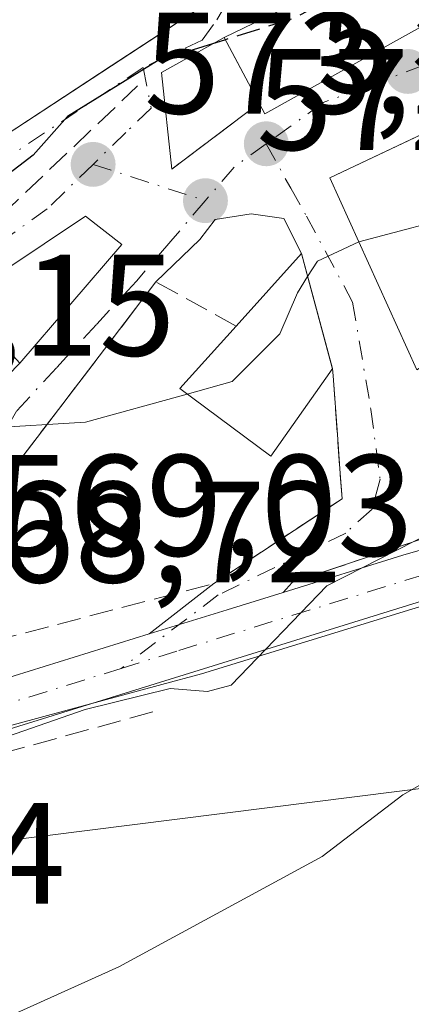
# Model space of a CAD drawing. Units: metres. Extents: x 569926 to 573366, y 4728786 to 4731134.
# Drawn here: x 573270 to 573297, y 4729079 to 4729147 of the extents above; entities that cross this region are included whole.
import ezdxf

# ---------------------------------------------------------------- set-up
doc = ezdxf.new("R2010")
doc.units = ezdxf.units.M
doc.header["$MEASUREMENT"] = 0
doc.linetypes.add('DGN Style 3', pattern=[2.307223458686699, 1.648016756204785, -0.6592067024819142])
doc.linetypes.add('DGN Style 4', pattern=[2.6384748266838614, 1.318413404963828, -0.6592067024819142, 0.001648016756204785, -0.6592067024819142])
for name, color, linetype, lineweight in [('Carretera de calzada única Cxs', 7, 'Continuous', 13), ('Carretera de calzada única eje', 7, 'DGN Style 4', 0), ('Cultivos herbáceos CxS', 92, 'Continuous', 0), ('Curva de nivel maestra', 30, 'Continuous', 30), ('Curva de nivel maestra oculto', 30, 'DGN Style 3', 30), ('Curva de nivel normal', 30, 'Continuous', 0), ('Edificación Cxs', 1, 'Continuous', 13), ('Muro lineal', 1, 'DGN Style 3', 13), ('Núcleo urbano CxS', 7, 'Continuous', 0), ('Obra de contención lineal', 1, 'DGN Style 3', 13), ('Punto de cota en terreno', 7, 'Continuous', 0), ('Rótulo de punto de cota en terreno', 7, 'Continuous', 0), ('Tendido', 6, 'Continuous', 0), ('Vía urbana Cxs', 4, 'Continuous', 0), ('Vía urbana eje', 4, 'DGN Style 4', 0)]:
    doc.layers.add(name, color=color, linetype=linetype, lineweight=lineweight)
doc.styles.add('Style-Arial', font='txt')

# ---------------------------------------------------------------- blocks, each defined once
blk = doc.blocks.new('*U10')
at = {"layer": 'Cultivos herbáceos CxS', "color": 92, "linetype": 'Continuous', "lineweight": 0}
blk.add_polyline3d([(573158.6858000001, 4728976.163600001, 555.0350999999937), (573180.5790999997, 4728995.165100001, 555.4214000000065), (573197.9294999996, 4729005.9047, 555.5679999999993), (573211.5608999999, 4729010.033700001, 554.5936999999976), (573209.4965000004, 4729023.255700001, 555.6949000000022), (573233.4539000001, 4729030.6897, 555.9214000000065), (573252.0417, 4729041.843400001, 555.8861000000034), (573266.5000999998, 4729046.7994, 555.0559000000068), (573248.7569000004, 4729085.489499999, 566.6589999999997), (573245.8075000001, 4729091.920800001, 568.0405000000028), (573279.5743000006, 4729101.0735, 565.9124000000012), (573282.3476999998, 4729101.825400001, 565.6778000000049), (573326.4001000002, 4729115.370999999, 563.1826000000001), (573324.6392999999, 4729120.210300001, 564.622000000003), (573327.0787000004, 4729120.965700001, 564.2287999999971), (573334.4307000004, 4729123.035599999, 563.7268999999942), (573337.2616999998, 4729123.886800001, 563.5424999999959), (573341.3126999997, 4729125.103599999, 563.2130999999936), (573347.1007000003, 4729127.492500001, 563.5822000000044), (573351.3777000001, 4729129.681, 562.8579000000027), (573354.7428000001, 4729131.659299999, 562.3095999999932), (573358.5824999996, 4729134.3541, 561.7057999999961), (573360.3970999997, 4728963.434400001, 538.8671999999933)], dxfattribs=at)
blk = doc.blocks.new('5PATER')
at = {"layer": 'Cultivos herbáceos CxS', "linetype": 'Continuous', "lineweight": 0}
h = blk.add_hatch(color=51, dxfattribs=at)
edge = h.paths.add_edge_path()
edge.add_ellipse((0, 0), major_axis=(-0.1095731443231308, -0.1110710700762829), ratio=0.9994222409660322, start_angle=0, end_angle=360)
blk = doc.blocks.new('*U17')
at = {"layer": 'Vía urbana Cxs', "color": 4, "linetype": 'Continuous', "lineweight": 0}
for points in [[(573306.3245000001, 4729143.3806, 575.4832000000024), (573291.2301000003, 4729136.2301, 573.2378999999928), (573297.2600999996, 4729122.920100001, 572.6469999999972)], [(573302.4200999998, 4729112.790100001, 567.3316000000051), (573291.4967999998, 4729109.1226, 567.4786000000023), (573288.6300999997, 4729108.1601, 567.1450000000041), (573287.9932000004, 4729107.4628, 566.4762000000047), (573286.057, 4729106.8621, 566.7462999999989), (573284.1162999999, 4729106.26, 566.9683999999979), (573278.7185000004, 4729104.585300001, 568.069399999993), (573283.1801000005, 4729108.0801, 568.3218000000053), (573292.0800999999, 4729113.970100001, 570.8454000000056), (573291.9302000003, 4729116.0319, 571.2088999999978), (573291.7560999999, 4729118.4275, 571.7180999999982), (573291.4600999998, 4729122.5001, 572.8102999999974), (573291.4200999998, 4729123.0101, 572.9799000000058), (573291.4073999999, 4729123.057, 573.0034000000014), (573289.8225999996, 4729128.911900001, 574.0896999999968), (573289.2600999996, 4729130.9901, 573.4550000000017), (573288.0361000003, 4729133.416300001, 572.6447000000044), (573285.7871000003, 4729133.747, 572.6447999999946), (573283.2736000001, 4729133.350099999, 572.7241000000067), (573282.2153000003, 4729131.961100001, 572.8258999999962), (573279.1801000005, 4729129.020099999, 573.999299999996), (573269.5201000003, 4729116.360099999, 571.7692999999999)], [(573294.6801000005, 4729151.210100001, 582.9275999999954), (573283.9101, 4729145.970100001, 579.9633000000031), (573279.5546000004, 4729143.5351, 578.2994000000035), (573280.2801000001, 4729136.840100001, 573.6695000000036), (573286.3369000005, 4729141.4177, 578.9658000000054), (573286.7301000003, 4729140.6801, 578.0354999999981), (573302.1601, 4729149.300100001, 580.8037999999942)]]:
    blk.add_polyline3d(points, dxfattribs=at)
for points in [[(573252.7301000003, 4729135.7501, 583.4496999999974), (573261.9993000003, 4729139.521600001, 583.189400000003), (573266.9600999998, 4729141.540100001, 583.5963000000047), (573268.7301000003, 4729139.1801, 579.5954000000056), (573276.0651000004, 4729144.005100001, 579.8926999999967), (573283.4001000002, 4729148.8301, 580.4159999999974), (573281.3501000004, 4729154.300100001, 583.4983000000066), (573286.8000999996, 4729154.790100001, 580.1735000000045), (573282.3901000004, 4729165.5001, 585.494000000006), (573255.5203999998, 4729155.7664, 585.4774999999936), (573245.5100999996, 4729152.140100001, 584.8197999999975), (573248.0301000001, 4729146.4301, 586.4637999999978), (573243.9265999999, 4729143.9608, 582.6855000000069), (573240.5532000001, 4729144.159200001, 581.537599999996), (573237.7089000001, 4729142.5056, 580.7364999999991), (573237.5104, 4729140.918099999, 580.1980999999942), (573239.2302000001, 4729137.6108, 579.0152999999991), (573244.9848999997, 4729139.264400001, 580.9652999999962), (573248.0277000006, 4729138.933700001, 582.4582999999984), (573251.8000999996, 4729137.8651, 584.9137999999948)], [(573265.6801000005, 4729127.8101, 578.872000000003), (573256.3901000004, 4729122.4101, 575.1429000000062), (573263.0500999996, 4729116.520099999, 572.4548000000068), (573269.7301000003, 4729123.380100001, 575.9366000000009), (573276.8201000001, 4729131.610099999, 574.8024000000005), (573274.3000999996, 4729133.5701, 575.994399999996)]]:
    blk.add_polyline3d(points, close=True, dxfattribs=at)

msp = doc.modelspace()

# ---------------------------------------------------------------- linework, layer by layer
at = {"layer": 'Carretera de calzada única Cxs', "color": 7, "linetype": 'Continuous', "lineweight": 13, "extrusion": (-0.2963030469663971, 0.9550939713680638, 0.0001010683384682625), "elevation": 4346875.105751475, "flags": 128}
msp.add_lwpolyline([(-1948783.155953334, 128.7380561902698), (-1948788.807578314, 127.6369561846461), (-1948790.839533259, 127.4148561830773), (-1948792.866775457, 127.1447561821391)], dxfattribs=at)
at = {"layer": 'Carretera de calzada única Cxs', "color": 7, "linetype": 'Continuous', "lineweight": 13, "extrusion": (0.02496511615443485, 0.007745528651923585, 0.9996583165068443), "elevation": 51509.26025963131, "flags": 128}
msp.add_lwpolyline([(4346840.198031321, -1948170.36864021), (4346840.19803132, -1948180.196845248)], dxfattribs=at)
at = {"layer": 'Carretera de calzada única Cxs', "color": 7, "linetype": 'Continuous', "lineweight": 13}
for points in [[(573287.9932000004, 4729107.4628, 566.4762000000047), (573296.3000999996, 4729110.040100001, 566.9529999999941), (573303.3000999996, 4729112.0701, 566.7128999999986), (573323.0100999996, 4729117.790100001, 564.0372000000061), (573337.2301000003, 4729121.340100001, 563.376099999994), (573343.3701, 4729123.340100001, 562.6630000000005), (573349.3201000001, 4729125.840100001, 562.4309000000068), (573354.9801000003, 4729128.8301, 561.8846000000049), (573358.6151999999, 4729131.274700001, 562.0096000000049)], [(573325.8300999999, 4729114.970100001, 564.0374000000012), (573323.9101, 4729114.4901, 563.9386999999988), (573297.3000999996, 4729106.7601, 564.924199999994), (573268.3096000003, 4729097.766799999, 566.3859999999986)], [(573297.3000999996, 4729106.7601, 564.924199999994), (573268.3096000003, 4729097.766799999, 566.3859999999986), (573267.5787000004, 4729099.888, 567.6010999999999), (573267.1939000003, 4729101.0097, 568.1720000000059), (573269.3349000001, 4729101.674000001, 568.3264000000054), (573278.7185000004, 4729104.585300001, 568.069399999993), (573284.1162999999, 4729106.26, 566.9683999999979), (573286.057, 4729106.8621, 566.7462999999989), (573287.9932000004, 4729107.4628, 566.4762000000047), (573296.3000999996, 4729110.040100001, 566.9529999999941), (573303.3000999996, 4729112.0701, 566.7128999999986)]]:
    msp.add_polyline3d(points, dxfattribs=at)
at = {"layer": 'Carretera de calzada única eje', "color": 7, "linetype": 'DGN Style 4', "lineweight": 0, "extrusion": (0.04465364186697806, 0.01386636294543155, 0.9989062900225832), "elevation": 91740.59818333865, "flags": 128}
msp.add_lwpolyline([(4346345.150995688, -1947789.713467135), (4346345.150995688, -1947799.162305226)], dxfattribs=at)
at = {"layer": 'Carretera de calzada única eje', "color": 7, "linetype": 'DGN Style 4', "lineweight": 0}
msp.add_polyline3d([(573276.7642000001, 4729102.189200001, 566.8754999999946), (573280.7600999996, 4729103.4301, 566.5463000000018), (573296.8000999996, 4729108.4001, 565.6684999999999), (573300.3000999996, 4729109.420100001, 565.7933000000048), (573313.6001000004, 4729113.270099999, 564.4676000000036), (573323.4600999998, 4729116.140100001, 563.8874000000069), (573327.3186999997, 4729117.106100001, 563.6359999999986)], dxfattribs=at)
at = {"layer": 'Cultivos herbáceos CxS', "color": 92, "linetype": 'Continuous', "lineweight": 0}
msp.add_polyline3d([(573324.6392999999, 4729120.210300001, 564.622000000003), (573326.4001000002, 4729115.370999999, 563.1826000000001), (573282.3476999998, 4729101.825400001, 565.6778000000049), (573279.5743000006, 4729101.0735, 565.9124000000012), (573245.8075000001, 4729091.920800001, 568.0405000000028)], dxfattribs=at)
at = {"layer": 'Curva de nivel maestra', "color": 30, "linetype": 'Continuous', "lineweight": 30, "elevation": 575, "flags": 128}
msp.add_lwpolyline([(573283.9890999999, 4729145.821699999), (573279.29, 4729144.350099999), (573273.04, 4729140.4901), (573270.6600000003, 4729137.8101), (573267.9699999997, 4729135.7401), (573264.6392999999, 4729134.126700001)], dxfattribs=at)
at = {"layer": 'Curva de nivel maestra oculto', "color": 30, "linetype": 'DGN Style 3', "lineweight": 30, "elevation": 575, "flags": 128}
msp.add_lwpolyline([(573304.8510999996, 4729155.8673), (573302.9900000002, 4729154.550100001), (573294.2999999998, 4729150.210100001), (573288.7100000001, 4729147.300100001), (573283.9890999999, 4729145.821699999)], dxfattribs=at)
at = {"layer": 'Curva de nivel normal', "color": 30, "linetype": 'Continuous', "lineweight": 0, "flags": 128}
for points, elevation in [([(573319.1436999999, 4729145.915300001), (573319.0599999996, 4729145.770099999), (573318.0800000001, 4729143.530099999), (573315.3499999996, 4729140.100099999), (573310.7999999998, 4729137.3201), (573300.9500000002, 4729133.8201), (573293.25, 4729131.800100001), (573293.2391999997, 4729131.795100001)], 570), ([(573293.2391999997, 4729131.795100001), (573290.3700000001, 4729130.460100001), (573289.6947999997, 4729129.3837)], 570), ([(573289.6947999997, 4729129.3837), (573288.9900000002, 4729128.2601), (573287.7599999999, 4729125.4101), (573284.4699999997, 4729122.100099999), (573281.3417999997, 4729121.2305)], 570), ([(573255.3700000001, 4729071.9001), (573276.5999999996, 4729081.4801), (573290.7000000002, 4729089.1501), (573296.29, 4729093.420100001), (573299.9600000001, 4729095.5101), (573302.2000000002, 4729095.8301), (573303.9199999999, 4729095.3101), (573307.25, 4729095.9301), (573313.8200000003, 4729099.1601), (573318.0800000001, 4729099.870100001), (573321.4900000002, 4729100.940099999), (573326.9400000004, 4729104.3301), (573330.4100000003, 4729105.950099999), (573332.4199999999, 4729108.1801), (573336.6399999997, 4729112.950099999), (573348.3499999996, 4729119.3201), (573354.3499999996, 4729121.7401), (573358.6986999996, 4729123.412699999)], 560), ([(573281.3417999997, 4729121.2305), (573274.29, 4729119.270099999), (573267.4600000001, 4729118.870100001), (573260.6200000001, 4729114.960100001), (573259.5349000003, 4729114.043099999)], 570), ([(573234.4518999998, 4729078.753799999), (573236.6799999997, 4729079.940099999), (573248.3600000005, 4729084.960100001), (573252.8200000003, 4729088.0701), (573254.6100000005, 4729091.4101), (573260.3600000005, 4729094.5001), (573274.2599999999, 4729099.340100001), (573280.1699999999, 4729100.790100001), (573282.75, 4729100.5801), (573284.4000000004, 4729101.020099999), (573291.0199999996, 4729107.920100001), (573301.9600000001, 4729113.5001)], 565)]:
    msp.add_lwpolyline(points, dxfattribs=dict(at, elevation=elevation))
at = {"layer": 'Edificación Cxs', "color": 1, "linetype": 'Continuous', "lineweight": 13, "flags": 128}
for points, elevation in [([(573285.8318999996, 4729166.5781), (573297.9829000002, 4729177.508500001), (573306.7100999998, 4729168.120100001), (573300.4099000003, 4729162.254699999), (573300.3170999996, 4729162.168299999), (573299.6101000002, 4729161.5101), (573301.3903000001, 4729159.5933), (573303.3664999995, 4729157.465700001), (573307.9600999998, 4729152.520099999), (573302.1601, 4729149.300100001), (573286.7301000003, 4729140.6801), (573283.9101, 4729145.970100001), (573294.0494999997, 4729150.9033), (573294.6801000005, 4729151.210100001), (573294.6767999995, 4729151.214199999), (573291.3601000002, 4729155.360099999), (573293.8701, 4729157.370100001), (573293.5141000003, 4729157.777899999), (573291.3470999999, 4729160.260299999), (573291.2814999997, 4729160.3355)], 587.2419999999985), ([(573283.4001000002, 4729148.8301), (573268.7301000003, 4729139.1801), (573266.9600999998, 4729141.540100001), (573252.7301000003, 4729135.7501), (573250.8701, 4729139.9801), (573248.0301000001, 4729146.4301), (573245.5100999996, 4729152.140100001), (573282.3901000004, 4729165.5001), (573286.8000999996, 4729154.790100001), (573281.3501000004, 4729154.300100001)], 586.4637999999978), ([(573319.8901000004, 4729128.420100001), (573307.1001000004, 4729121.190099999), (573302.9200999998, 4729126.5001), (573297.2600999996, 4729122.920100001), (573291.2301000003, 4729136.2301), (573306.8300999999, 4729143.620100001), (573325.5000999998, 4729147.100099999), (573327.5301000001, 4729143.4001), (573328.0800999999, 4729142.380100001), (573328.3501000004, 4729141.9101), (573329.1401000004, 4729140.470100001), (573315.8701, 4729135.5801)], 575.3935999999958), ([(573291.2301000003, 4729122.720100001), (573287.1401000004, 4729116.9301), (573280.8300999999, 4729121.610099999), (573284.7301000003, 4729125.950099999), (573289.2600999996, 4729130.9901), (573291.4200999998, 4729123.0101)], 575.0812000000006)]:
    msp.add_lwpolyline(points, close=True, dxfattribs=dict(at, elevation=elevation))
at = {"layer": 'Edificación Cxs', "color": 1, "linetype": 'Continuous', "lineweight": 13, "extrusion": (0.3684372213925757, -0.08907437160929452, 0.9253754752612194), "elevation": -209495.9996968119, "flags": 128}
msp.add_lwpolyline([(4731411.967878429, 512967.7725377356), (4731419.592218569, 512960.180962195), (4731418.279285608, 512957.0362728551)], dxfattribs=at)
at = {"layer": 'Edificación Cxs', "color": 1, "linetype": 'Continuous', "lineweight": 13, "extrusion": (0.0677790894853376, 0.07867727875541781, 0.9945933243472838), "elevation": 411503.081478182, "flags": 128}
msp.add_lwpolyline([(2652300.010218379, -3935645.093023294), (2652300.010218379, -3935634.171145726)], dxfattribs=at)
at = {"layer": 'Edificación Cxs', "color": 1, "linetype": 'Continuous', "lineweight": 13, "extrusion": (0.2964315557432554, -0.3242448868588413, 0.8983282173601866), "elevation": -1362941.457268776, "flags": 128}
msp.add_lwpolyline([(3614047.348286564, 2788242.96067636), (3614047.348286563, 2788249.642290922)], dxfattribs=at)
at = {"layer": 'Edificación Cxs', "color": 1, "linetype": 'Continuous', "lineweight": 13}
for points in [[(573297.9826999997, 4729177.508300001, 582.0298000000039), (573306.7100999998, 4729168.120100001, 579.9413999999961), (573300.4099000003, 4729162.254699999, 584.0905000000057), (573300.3170999996, 4729162.168299999, 584.1631999999954), (573299.6101000002, 4729161.5101, 584.6779999999999), (573301.3903000001, 4729159.5933, 582.8377000000038), (573303.3664999995, 4729157.465700001, 581.2197000000015), (573307.9600999998, 4729152.520099999, 576.1095999999961), (573302.1601, 4729149.300100001, 580.8037999999942), (573286.7301000003, 4729140.6801, 578.0354999999981), (573286.3369000005, 4729141.4177, 578.9658000000054)], [(573283.4001000002, 4729148.8301, 580.4159999999974), (573268.7301000003, 4729139.1801, 579.5954000000056), (573266.9600999998, 4729141.540100001, 583.5963000000047), (573252.7301000003, 4729135.7501, 583.4496999999974), (573250.8701, 4729139.9801, 585.4334999999992), (573248.0301000001, 4729146.4301, 586.4637999999978), (573245.5100999996, 4729152.140100001, 584.8197999999975), (573282.3901000004, 4729165.5001, 585.494000000006), (573286.8000999996, 4729154.790100001, 580.1735000000045), (573281.3501000004, 4729154.300100001, 583.4983000000066), (573283.4001000002, 4729148.8301, 580.4159999999974)], [(573286.3369000005, 4729141.4177, 578.9658000000054), (573283.9101, 4729145.970100001, 579.9633000000031), (573294.0494999997, 4729150.9033, 582.6956999999966)], [(573297.2600999996, 4729122.920100001, 572.6469999999972), (573291.2301000003, 4729136.2301, 573.2378999999928), (573306.8300999999, 4729143.620100001, 575.3935999999958), (573325.5000999998, 4729147.100099999, 570.8565999999992), (573327.5301000001, 4729143.4001, 571.8972999999969), (573328.0800999999, 4729142.380100001, 571.7715999999928), (573328.3501000004, 4729141.9101, 571.3476999999984), (573329.1401000004, 4729140.470100001, 570.0948999999965)], [(573284.7301000003, 4729125.950099999, 575.0228000000062), (573289.2600999996, 4729130.9901, 573.4550000000017), (573291.4200999998, 4729123.0101, 572.9799000000058), (573291.2301000003, 4729122.720100001, 573.0915999999997)], [(573291.2301000003, 4729122.720100001, 573.0915999999997), (573287.1401000004, 4729116.9301, 574.4622999999992), (573280.8300999999, 4729121.610099999, 575.0812000000005), (573284.7301000003, 4729125.950099999, 575.0228000000062)]]:
    msp.add_polyline3d(points, dxfattribs=at)
msp.add_3dface([(573276.8201000001, 4729131.610099999, 578.872000000003), (573269.7301000003, 4729123.380100001, 578.872000000003), (573265.6801000005, 4729127.8101, 578.872000000003), (573274.3000999996, 4729133.5701, 578.872000000003)], dxfattribs=at)
at = {"layer": 'Muro lineal', "color": 1, "linetype": 'DGN Style 3', "lineweight": 13}
msp.add_polyline3d([(573284.7301000003, 4729125.950099999, 575.0228000000062), (573279.1801000005, 4729129.020099999, 573.999299999996), (573269.5201000003, 4729116.360099999, 571.7692999999999), (573266.2600999996, 4729107.090100001, 572.4395999999979)], dxfattribs=at)
at = {"layer": 'Núcleo urbano CxS', "color": 7, "linetype": 'Continuous', "lineweight": 0}
for points in [[(573326.4001000002, 4729115.370999999, 563.1826000000001), (573282.3476999998, 4729101.825400001, 565.6778000000049), (573279.5743000006, 4729101.0735, 565.9124000000012), (573245.8075000001, 4729091.920800001, 568.0405000000028), (573243.7229000004, 4729096.467900001, 568.7934999999999), (573230.4231000004, 4729090.6513, 568.2725999999967), (573226.4870999996, 4729088.492900001, 568.0963999999949), (573218.9951, 4729096.3693, 571.1114999999991), (573211.9747000001, 4729107.5229, 575.6177000000025), (573219.8227000004, 4729111.655300001, 575.779999999999), (573207.8422999998, 4729129.415899999, 581.6975999999995), (573189.9099000003, 4729118.643300001, 581.3793000000006), (573176.4505000003, 4729129.415899999, 584.6967000000004)], [(573324.6392999999, 4729120.210300001, 564.622000000003), (573326.4001000002, 4729115.370999999, 563.1826000000001), (573282.3476999998, 4729101.825400001, 565.6778000000049), (573279.5743000006, 4729101.0735, 565.9124000000012), (573245.8075000001, 4729091.920800001, 568.0405000000028)]]:
    msp.add_polyline3d(points, dxfattribs=at)
at = {"layer": 'Obra de contención lineal', "color": 1, "linetype": 'DGN Style 3', "lineweight": 13, "extrusion": (0.2441153699765424, -0.2493457788012417, 0.9371415948165027), "elevation": -1038704.88808327, "flags": 128}
msp.add_lwpolyline([(3718008.094364234, 2791215.069049537), (3718006.009684595, 2791209.944523214), (3718020.727572386, 2791209.726153398)], dxfattribs=at)
at = {"layer": 'Obra de contención lineal', "color": 1, "linetype": 'DGN Style 3', "lineweight": 13, "extrusion": (-0.4565884299657618, -0.3450783843852848, 0.8200292154865229), "elevation": -1893205.617589797, "flags": 128}
msp.add_lwpolyline([(-3427168.075984761, 2713618.912584348), (-3427168.075984762, 2713609.649436814)], dxfattribs=at)
at = {"layer": 'Obra de contención lineal', "color": 1, "linetype": 'DGN Style 3', "lineweight": 13, "extrusion": (0.3142970342413202, -0.9411216384375463, 0.1245288558196008), "elevation": -4270412.477859049, "flags": 128}
msp.add_lwpolyline([(2041824.502721867, 536529.6182827569), (2041786.732729602, 536533.2936921932), (2041772.186236844, 536533.1056283013)], dxfattribs=at)
at = {"layer": 'Obra de contención lineal', "color": 1, "linetype": 'DGN Style 3', "lineweight": 13}
for points in [[(573267.4600999998, 4729104.870100001, 571.0482000000047), (573267.8901000004, 4729104.0801, 570.3738000000012), (573283.1801000005, 4729108.0801, 568.3218000000053), (573292.0800999999, 4729113.970100001, 570.8454000000056), (573291.4600999998, 4729122.5001, 572.8102999999974)], [(573278.9501, 4729099.1801, 565.3343000000023), (573250.8701, 4729091.4101, 567.9523999999947), (573252.5000999998, 4729085.4001, 566.5078000000067), (573234.2600999996, 4729079.1801, 568.1304999999993)]]:
    msp.add_polyline3d(points, dxfattribs=at)
at = {"layer": 'Tendido', "color": 6, "linetype": 'Continuous', "lineweight": 0}
msp.add_polyline3d([(573245.9950000001, 4729088.375, 570.5043000000006), (573249.7927000001, 4729087.840700001, 569.4665999999997), (573336.2614000002, 4729098.747199999, 559.9195999999939), (573358.9302000003, 4729101.6074, 555.3937000000005)], dxfattribs=at)
at = {"layer": 'Vía urbana Cxs', "color": 4, "linetype": 'Continuous', "lineweight": 0, "extrusion": (0.0035643432663622, -0.5685214315869404, 0.8226607303642344), "elevation": -2686100.343428221, "flags": 128}
msp.add_lwpolyline([(602921.4261031396, 3887779.196846268), (602917.0554228129, 3887776.27018914), (602917.7389350988, 3887768.12659287)], dxfattribs=at)
at = {"layer": 'Vía urbana Cxs', "color": 4, "linetype": 'Continuous', "lineweight": 0, "extrusion": (-0.1041405495952855, -0.0911481091515166, 0.9903770838060093), "elevation": -490186.9673945887, "flags": 128}
msp.add_lwpolyline([(-3181033.718723585, 3512010.649828031), (-3181038.279351488, 3511994.425999666), (-3181024.292350577, 3511990.156342969)], dxfattribs=at)
at = {"layer": 'Vía urbana Cxs', "color": 4, "linetype": 'Continuous', "lineweight": 0, "extrusion": (-0.4564481803446097, -0.3449737799190807, 0.8201512969132198), "elevation": -1892630.456378543, "flags": 128}
msp.add_lwpolyline([(-3427161.650241727, 2714018.946090832), (-3427161.650241727, 2714028.20298241)], dxfattribs=at)
at = {"layer": 'Vía urbana Cxs', "color": 4, "linetype": 'Continuous', "lineweight": 0, "extrusion": (0.3684372213925757, -0.08907437160929452, 0.9253754752612194), "elevation": -209495.9996968119, "flags": 128}
msp.add_lwpolyline([(4731418.279285608, 512957.0362728551), (4731419.592218569, 512960.180962195), (4731411.967878429, 512967.7725377356)], dxfattribs=at)
at = {"layer": 'Vía urbana Cxs', "color": 4, "linetype": 'Continuous', "lineweight": 0, "extrusion": (0.0677790894853376, 0.07867727875541781, 0.9945933243472838), "elevation": 411503.081478182, "flags": 128}
msp.add_lwpolyline([(2652300.010218379, -3935634.171145726), (2652300.010218379, -3935645.093023294)], dxfattribs=at)
at = {"layer": 'Vía urbana Cxs', "color": 4, "linetype": 'Continuous', "lineweight": 0, "extrusion": (0.9652649009644587, 0.2612731717925375, 2.583681646117186e-05), "elevation": 1788971.06929534, "flags": 128}
msp.add_lwpolyline([(4415070.787775564, 526.7585830040631), (4415070.836364658, 526.782083004184), (4415076.901959852, 527.8683830044246), (4415079.054939527, 527.2336830042177)], dxfattribs=at)
at = {"layer": 'Vía urbana Cxs', "color": 4, "linetype": 'Continuous', "lineweight": 0, "extrusion": (-0.5022969524327856, 0.2367788316684013, 0.8316450904385132), "elevation": 832278.6228307735, "flags": 128}
msp.add_lwpolyline([(-4522120.395001967, -1245411.604109044), (-4522104.82459711, -1245415.619901939), (-4522095.049487771, -1245414.412823026)], dxfattribs=at)
at = {"layer": 'Vía urbana Cxs', "color": 4, "linetype": 'Continuous', "lineweight": 0, "extrusion": (0.02460581212651753, -0.3137241033958034, 0.9491953123346607), "elevation": -1468989.705380218, "flags": 128}
msp.add_lwpolyline([(941312.2372055161, 4432748.985095073), (941312.2372055161, 4432749.524042342)], dxfattribs=at)
at = {"layer": 'Vía urbana Cxs', "color": 4, "linetype": 'Continuous', "lineweight": 0, "extrusion": (0.3182892158141589, -0.9479936576464345, 1.259136657591074e-05), "elevation": -4300692.946447966, "flags": 128}
msp.add_lwpolyline([(2048712.659788194, 621.4832014684308), (2048701.137243373, 621.6302014684396), (2048698.113276585, 621.2966014684151)], dxfattribs=at)
at = {"layer": 'Vía urbana Cxs', "color": 4, "linetype": 'Continuous', "lineweight": 0, "extrusion": (-0.3897628025532557, -0.4267257065555901, 0.8160821828164516), "elevation": -2241015.767206599, "flags": 128}
msp.add_lwpolyline([(-2766039.511943067, 3165438.02884861), (-2766039.511943067, 3165436.871626791)], dxfattribs=at)
at = {"layer": 'Vía urbana Cxs', "color": 4, "linetype": 'Continuous', "lineweight": 0, "extrusion": (-0.2963030469663971, 0.9550939713680638, 0.0001010683384682625), "elevation": 4346875.105751475, "flags": 128}
msp.add_lwpolyline([(-1948783.155953334, 128.7380561902698), (-1948788.807578314, 127.6369561846461), (-1948790.839533259, 127.4148561830773), (-1948792.866775457, 127.1447561821391)], dxfattribs=at)
at = {"layer": 'Vía urbana Cxs', "color": 4, "linetype": 'Continuous', "lineweight": 0, "extrusion": (-0.03501137459020826, -0.02742463508349759, 0.9990105570212165), "elevation": -149197.736053924, "flags": 128}
msp.add_lwpolyline([(-3369420.742907206, 3364197.212310313), (-3369420.742907206, 3364202.885330398)], dxfattribs=at)
at = {"layer": 'Vía urbana Cxs', "color": 4, "linetype": 'Continuous', "lineweight": 0}
for points in [[(573268.4748000001, 4729163.6139, 586.6864999999962), (573269.4401000004, 4729162.610099999, 586.1456000000035), (573277.9008999999, 4729169.933900001, 589.1989999999934), (573280.7500999998, 4729172.4001, 591.4517000000051), (573283.1836999999, 4729169.6121, 588.5418000000063), (573285.8321000002, 4729166.578299999, 587.2421999999933), (573291.2814999997, 4729160.3355, 585.983600000007), (573291.3470999999, 4729160.260299999, 585.9685000000027), (573293.5141000003, 4729157.777899999, 584.8565999999992), (573293.8701, 4729157.370100001, 584.626900000003), (573291.3601000002, 4729155.360099999, 582.5106999999989), (573294.6767999995, 4729151.214199999, 582.926099999997), (573294.6801000005, 4729151.210100001, 582.9275999999954), (573294.0494999997, 4729150.9033, 582.6956999999966), (573283.9101, 4729145.970100001, 579.9633000000031)], [(573286.3369000005, 4729141.4177, 578.9658000000054), (573286.7301000003, 4729140.6801, 578.0354999999981), (573302.1601, 4729149.300100001, 580.8037999999942), (573303.8709000006, 4729150.2499, 579.9300999999978)], [(573252.7301000003, 4729135.7501, 583.4496999999974), (573261.9993000003, 4729139.521600001, 583.189400000003), (573266.9600999998, 4729141.540100001, 583.5963000000047), (573268.7301000003, 4729139.1801, 579.5954000000056), (573276.0651000004, 4729144.005100001, 579.8926999999967), (573283.4001000002, 4729148.8301, 580.4159999999974)], [(573289.2600999996, 4729130.9901, 573.4550000000017), (573288.0361000003, 4729133.416300001, 572.6447000000044), (573285.7871000003, 4729133.747, 572.6447999999946), (573283.2736000001, 4729133.350099999, 572.7241000000067), (573282.2153000003, 4729131.961100001, 572.8258999999962), (573279.1801000005, 4729129.020099999, 573.999299999996)], [(573283.1801000005, 4729108.0801, 568.3218000000053), (573292.0800999999, 4729113.970100001, 570.8454000000056), (573291.9302000003, 4729116.0319, 571.2088999999978), (573291.7560999999, 4729118.4275, 571.7180999999982), (573291.4600999998, 4729122.5001, 572.8102999999974)]]:
    msp.add_polyline3d(points, dxfattribs=at)
at = {"layer": 'Vía urbana eje', "color": 4, "linetype": 'DGN Style 4', "lineweight": 0, "extrusion": (-0.1303086732124703, -0.06066761323745475, 0.9896156275997648), "elevation": -361036.3568956638, "flags": 128}
msp.add_lwpolyline([(-4045310.644917603, 2489696.280296822), (-4045310.644917604, 2489691.706034799)], dxfattribs=at)
at = {"layer": 'Vía urbana eje', "color": 4, "linetype": 'DGN Style 4', "lineweight": 0, "extrusion": (-0.7088333885727351, 0.5633480390167639, 0.4244928906123879), "elevation": 2258030.125663282, "flags": 128}
msp.add_lwpolyline([(-4058984.328236074, -1057996.260693487), (-4058981.784915805, -1057997.968608874), (-4058978.618103849, -1057998.26846598)], dxfattribs=at)
at = {"layer": 'Vía urbana eje', "color": 4, "linetype": 'DGN Style 4', "lineweight": 0, "extrusion": (0.2100897541689828, -0.06804963759464878, 0.9753109975881813), "elevation": -200816.2272088342, "flags": 128}
msp.add_lwpolyline([(4675665.497519723, 889498.5787797737), (4675665.497519722, 889490.1938174665)], dxfattribs=at)
at = {"layer": 'Vía urbana eje', "color": 4, "linetype": 'DGN Style 4', "lineweight": 0}
for points in [[(573282.3901000004, 4729145.800100001, 579.3148999999976), (573283.3901000004, 4729147.190099999, 580.1500999999989), (573285.0500999996, 4729149.9801, 580.3549999999959), (573286.7100999998, 4729152.7501, 579.0786999999982), (573287.8501000004, 4729155.350099999, 580.1926999999996), (573287.3701, 4729158.8201, 582.2407999999997), (573285.2500999998, 4729162.690099999, 584.8793000000006), (573283.1201, 4729166.590100001, 586.1708000000071), (573281.5301000001, 4729166.9001, 586.116200000004), (573277.9200999998, 4729165.380100001, 585.7725000000064), (573274.3201000001, 4729163.860099999, 585.970100000006), (573270.7100999998, 4729162.350099999, 585.8845000000001), (573266.4801000003, 4729161.8301, 586.2366000000038), (573262.2600999996, 4729161.300100001, 585.1235000000015), (573258.0301000001, 4729160.7601, 584.845100000006)], [(573305.4483000003, 4729146.919299999, 575.3399999999965), (573293.7100999998, 4729142.540100001, 576.9174000000058), (573290.7801000001, 4729141.460100001, 577.6842999999935), (573286.8201000001, 4729138.590100001, 574.8365000000049)], [(573278.2862999998, 4729143.8895, 578.6573999999965), (573268.8406999996, 4729137.618899999, 577.5176000000065), (573265.1001000004, 4729139.0101, 581.1208000000044), (573260.9600999998, 4729137.460100001, 581.5544999999984), (573256.8300999999, 4729135.9001, 583.1503999999986), (573252.7100999998, 4729134.340100001, 581.9851000000053)], [(573278.2862999998, 4729143.8895, 578.6573999999965), (573278.8485000003, 4729141.077500001, 576.2639999999956), (573277.1001000004, 4729139.390100001, 575.2682000000059), (573274.8201000001, 4729137.170100001, 574.870299999995)], [(573286.8201000001, 4729138.590100001, 574.8365000000049), (573288.5301000001, 4729135.5101, 572.938599999994), (573289.6129000001, 4729133.5823, 573.0938000000025), (573292.8120999997, 4729127.617699999, 574.113200000007), (573294.0821000002, 4729120.156300001, 571.1432999999961), (573294.7171, 4729115.3145, 569.749299999996), (573294.1615000004, 4729113.250700001, 569.7847999999941), (573292.3356999997, 4729111.583900001, 569.6435999999958), (573283.5000999998, 4729107.290100001, 567.5458000000071), (573276.7642000001, 4729102.189200001, 566.8754999999946)], [(573274.8201000001, 4729137.170100001, 574.870299999995), (573271.6401000004, 4729134.090100001, 576.874299999996), (573268.5100999996, 4729131.850099999, 577.3625999999931), (573265.3701, 4729129.640100001, 578.7679999999964), (573262.2301000003, 4729127.690099999, 578.568299999999), (573259.1001000004, 4729125.7601, 577.9235000000045), (573256.1201, 4729124.220100001, 577.0880999999936), (573253.1700999998, 4729122.6801, 576.5714000000007), (573247.8501000004, 4729120.360099999, 575.7051999999967)], [(573282.6001000004, 4729134.6501, 573.0185999999958), (573280.2100999998, 4729131.850099999, 573.5035999999964), (573277.8201000001, 4729129.0701, 574.2256999999954), (573275.0500999996, 4729126.0601, 575.4946999999956), (573272.2801000001, 4729123.0601, 574.6867000000057), (573269.5100999996, 4729120.050100001, 573.5877000000038), (573267.8300999999, 4729117.090100001, 571.4673000000039), (573266.1700999998, 4729114.110099999, 571.3107000000019), (573264.5471000001, 4729111.330499999, 571.3659000000043), (573264.3501000004, 4729110.800100001, 571.4228000000003)]]:
    msp.add_polyline3d(points, dxfattribs=at)

# ---------------------------------------------------------------- block references
at = {"layer": 'Cultivos herbáceos CxS', "color": 92, "linetype": 'Continuous', "lineweight": 0}
msp.add_blockref('*U10', (0, 0), dxfattribs=at)
at = {"layer": 'Punto de cota en terreno', "color": 7, "linetype": 'Continuous', "lineweight": 0, "xscale": 10, "yscale": 10, "zscale": 10}
for p in [(573296.6500000004, 4729143.619999999, 572.75), (573286.8300000001, 4729138.600000001, 572.1600000000036), (573274.8200000003, 4729137.17, 573.279999999999), (573282.6100000005, 4729134.65, 572.2700000000041)]:
    msp.add_blockref('5PATER', p, dxfattribs=at)
at = {"layer": 'Vía urbana Cxs', "color": 4, "linetype": 'Continuous', "lineweight": 0}
msp.add_blockref('*U17', (0, 0), dxfattribs=at)

# ---------------------------------------------------------------- texts
at = {"layer": 'Rótulo de punto de cota en terreno', "color": 7, "linetype": 'Continuous', "lineweight": 0, "style": 'Style-Arial'}
for s, p in [('572,16', (573290.3578000005, 4729142.127800001)), ('573,28', (573278.3477999996, 4729140.697799999)), ('572,27', (573286.1377999998, 4729138.177800001)), ('573,15', (573251.3777999999, 4729123.897800001)), ('569,03', (573267.8877999998, 4729110.007099999)), ('568,72', (573262.9177999999, 4729108.1578)), ('568,14', (573243.7577999998, 4729085.857100001))]:
    msp.add_text(s, height=7.000000000000002, dxfattribs=at).set_placement(p)

doc.saveas('drawing.dxf')
